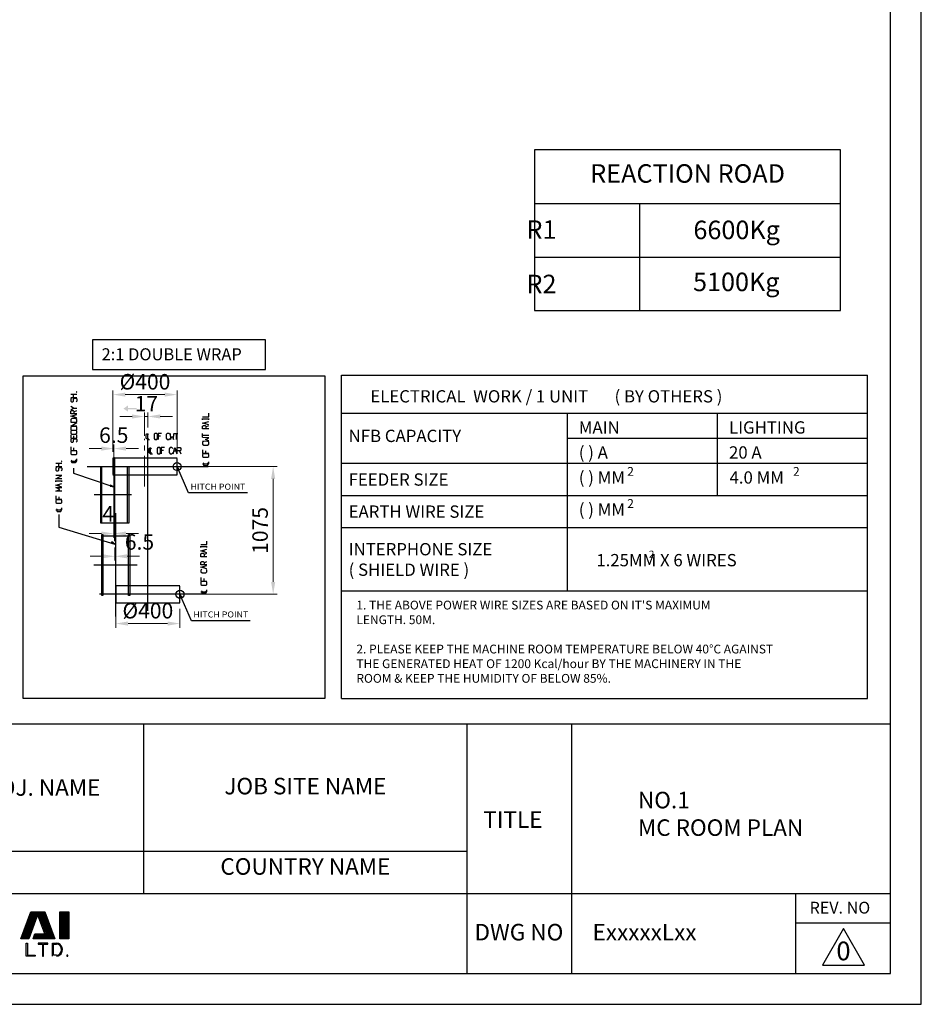
# Model space of a CAD drawing. Units: millimetres. Extents: x 15864 to 142760, y -120845 to 107212.
# Drawn here: x 39095 to 43466, y -58143 to -53371 of the extents above; entities that cross this region are included whole.
import ezdxf
from ezdxf.enums import TextEntityAlignment as Align

# ---------------------------------------------------------------- set-up
doc = ezdxf.new("R2010")
doc.units = ezdxf.units.MM
for name, pattern in [('CENTER2', [1.125, 0.75, -0.125, 0.125, -0.125]), ('CENTERLINE', [25.4, 19.05, -1.5875, 3.175, -1.5875]), ('DASHED', [4.7625, 3.175, -1.5875]), ('SOLID', [0])]:
    doc.linetypes.add(name, pattern=pattern)
doc.layers.get('0').update_dxf_attribs({"lineweight": 30})
for name, color, linetype, lineweight in [('AM_5', 3, 'Continuous', 25), ('문자', 4, 'Continuous', 30), ('중심선', 6, 'CENTER2', 9), ('치수선', 3, 'Continuous', 9)]:
    doc.layers.add(name, color=color, linetype=linetype, lineweight=lineweight)
doc.layers.add('LAYER0$C$L0', color=2, linetype='SOLID')
doc.layers.add('LAYER1$C$L1', color=2, linetype='SOLID')
doc.styles.get("Standard").update_dxf_attribs({"font": 'iso.shx', "height": 75, "bigfont": 'whgtxt.shx'})
doc.dimstyles.new('AM_ISO$0', dxfattribs={"dimtxt": 75, "dimasz": 60, "dimexe": 20, "dimexo": 20, "dimgap": 30, "dimtad": 1, "dimdsep": 46, "dimtxsty": 'Standard', "dimcen": 0, "dimclrd": 256, "dimclre": 256, "dimclrt": 2, "dimadec": 0, "dimazin": 2, "dimtp": 0.1, "dimtm": 0.1, "dimtfac": 0.71, "dimtix": 1, "dimtmove": 0, "dimatfit": 0, "dimfxl": 1, "dimlwd": -1, "dimlwe": -1, "dimarcsym": 1})

# ---------------------------------------------------------------- blocks, each defined once
blk = doc.blocks.new('*D2552')
at = {"layer": 'Defpoints', "color": 0, "ltscale": 5, "transparency": 16777216}
for p in [(39556.3, -55913.7), (39556.3, -55913.7), (39556.3, -55972.1)]:
    blk.add_point(p, dxfattribs=at)
at = {"layer": '치수선', "linetype": 'ByBlock', "ltscale": 5, "transparency": 16777216}
blk.add_line((39556.3, -55928.7), (39556.3, -55992.1), dxfattribs=at)
blk.add_line((39556.3, -55928.7), (39556.3, -55992.1), dxfattribs=at)
at = {"layer": '치수선', "linetype": 'ByBlock', "lineweight": 13, "ltscale": 5, "transparency": 16777216}
for p, q in [((39496.3, -55972.1), (39436.3, -55972.1)), ((39616.3, -55972.1), (39676.3, -55972.1))]:
    blk.add_line(p, q, dxfattribs=at)
at = {"layer": '치수선', "ltscale": 5, "transparency": 16777216}
for points in [[(39496.3, -55962.1), (39496.3, -55982.1), (39556.3, -55972.1)], [(39616.3, -55962.1), (39616.3, -55982.1), (39556.3, -55972.1)]]:
    blk.add_solid(points, dxfattribs=at)
at = {"layer": '치수선', "color": 2, "ltscale": 5, "transparency": 16777216, "insert": (39676, -55912.3), "char_height": 75, "attachment_point": 5}
blk.add_mtext('6.5', dxfattribs=at)
blk = doc.blocks.new('*D2553')
at = {"layer": 'Defpoints', "color": 0, "ltscale": 5, "transparency": 16777216}
for p in [(39943.7, -55537.2), (39943.7, -56156.4), (40324, -56156.4)]:
    blk.add_point(p, dxfattribs=at)
at = {"layer": '치수선', "linetype": 'ByBlock', "ltscale": 5, "transparency": 16777216}
for p, q in [((39958.7, -55537.2), (40344, -55537.2)), ((39958.7, -56156.4), (40344, -56156.4))]:
    blk.add_line(p, q, dxfattribs=at)
at = {"layer": '치수선', "linetype": 'ByBlock', "lineweight": 13, "ltscale": 5, "transparency": 16777216}
blk.add_line((40324, -55597.2), (40324, -56096.4), dxfattribs=at)
at = {"layer": '치수선', "ltscale": 5, "transparency": 16777216}
for points in [[(40314, -55597.2), (40334, -55597.2), (40324, -55537.2)], [(40314, -56096.4), (40334, -56096.4), (40324, -56156.4)]]:
    blk.add_solid(points, dxfattribs=at)
at = {"layer": '치수선', "color": 2, "ltscale": 5, "transparency": 16777216, "insert": (40270.5, -55846.8), "char_height": 75, "attachment_point": 5, "rotation": 90}
blk.add_mtext('1075', dxfattribs=at)
blk = doc.blocks.new('*D2554')
at = {"layer": 'Defpoints', "color": 0, "ltscale": 5, "transparency": 16777216}
for p in [(39561.1, -56212.5), (39872.3, -56212.5), (39872.3, -56298.1)]:
    blk.add_point(p, dxfattribs=at)
at = {"layer": '치수선', "linetype": 'ByBlock', "ltscale": 5, "transparency": 16777216}
for p, q in [((39561.1, -56227.5), (39561.1, -56318.1)), ((39872.3, -56227.5), (39872.3, -56318.1))]:
    blk.add_line(p, q, dxfattribs=at)
at = {"layer": '치수선', "linetype": 'ByBlock', "lineweight": 13, "ltscale": 5, "transparency": 16777216}
blk.add_line((39621.1, -56298.1), (39812.3, -56298.1), dxfattribs=at)
at = {"layer": '치수선', "ltscale": 5, "transparency": 16777216}
for points in [[(39621.1, -56288.1), (39621.1, -56308.1), (39561.1, -56298.1)], [(39812.3, -56288.1), (39812.3, -56308.1), (39872.3, -56298.1)]]:
    blk.add_solid(points, dxfattribs=at)
at = {"layer": '치수선', "color": 2, "ltscale": 5, "transparency": 16777216, "insert": (39716.7, -56245.6), "char_height": 75, "attachment_point": 5}
blk.add_mtext('%%c400', dxfattribs=at)
blk = doc.blocks.new('*D2555')
at = {"layer": 'Defpoints', "color": 0, "ltscale": 5, "transparency": 16777216}
for p in [(39551.4, -55450), (39551.4, -55629.9), (39551.4, -55629.9)]:
    blk.add_point(p, dxfattribs=at)
at = {"layer": '치수선', "linetype": 'ByBlock', "lineweight": 13, "ltscale": 5, "transparency": 16777216}
for p, q in [((39491.4, -55450), (39431.4, -55450)), ((39611.4, -55450), (39671.4, -55450))]:
    blk.add_line(p, q, dxfattribs=at)
at = {"layer": '치수선', "linetype": 'ByBlock', "ltscale": 5, "transparency": 16777216}
blk.add_line((39551.4, -55614.9), (39551.4, -55430), dxfattribs=at)
blk.add_line((39551.4, -55614.9), (39551.4, -55430), dxfattribs=at)
at = {"layer": '치수선', "ltscale": 5, "transparency": 16777216}
for points in [[(39491.4, -55440), (39491.4, -55460), (39551.4, -55450)], [(39611.4, -55440), (39611.4, -55460), (39551.4, -55450)]]:
    blk.add_solid(points, dxfattribs=at)
at = {"layer": '치수선', "color": 2, "ltscale": 5, "transparency": 16777216, "insert": (39551.4, -55394.6), "char_height": 75, "attachment_point": 5}
blk.add_mtext('6.5', dxfattribs=at)
blk = doc.blocks.new('*D2556')
at = {"layer": 'Defpoints', "color": 0, "ltscale": 5, "transparency": 16777216}
for p in [(39551.4, -55861.9), (39551.4, -55867.7), (39551.4, -55867.7)]:
    blk.add_point(p, dxfattribs=at)
at = {"layer": '치수선', "linetype": 'ByBlock', "lineweight": 13, "ltscale": 5, "transparency": 16777216}
for p, q in [((39491.4, -55861.9), (39431.4, -55861.9)), ((39611.4, -55861.9), (39671.4, -55861.9))]:
    blk.add_line(p, q, dxfattribs=at)
at = {"layer": '치수선', "linetype": 'ByBlock', "ltscale": 5, "transparency": 16777216}
blk.add_line((39551.4, -55852.7), (39551.4, -55841.9), dxfattribs=at)
blk.add_line((39551.4, -55852.7), (39551.4, -55841.9), dxfattribs=at)
at = {"layer": '치수선', "ltscale": 5, "transparency": 16777216}
for points in [[(39491.4, -55851.9), (39491.4, -55871.9), (39551.4, -55861.9)], [(39611.4, -55851.9), (39611.4, -55871.9), (39551.4, -55861.9)]]:
    blk.add_solid(points, dxfattribs=at)
at = {"layer": '치수선', "color": 2, "ltscale": 5, "transparency": 16777216, "insert": (39524.5, -55775.9), "char_height": 75, "attachment_point": 5}
blk.add_mtext('4', dxfattribs=at)
blk = doc.blocks.new('*D2557')
at = {"layer": 'Defpoints', "color": 0, "ltscale": 5, "transparency": 16777216}
for p in [(39700.1, -55294.5), (39700.1, -55402.7), (39716.7, -55362.7)]:
    blk.add_point(p, dxfattribs=at)
at = {"layer": '치수선', "linetype": 'ByBlock', "lineweight": 13, "ltscale": 5, "transparency": 16777216}
for p, q in [((39640.1, -55294.5), (39580.1, -55294.5)), ((39716.7, -55294.5), (39700.1, -55294.5)), ((39776.7, -55294.5), (39836.7, -55294.5))]:
    blk.add_line(p, q, dxfattribs=at)
at = {"layer": '치수선', "linetype": 'ByBlock', "ltscale": 5, "transparency": 16777216}
for p, q in [((39700.1, -55387.7), (39700.1, -55274.5)), ((39716.7, -55347.7), (39716.7, -55274.5))]:
    blk.add_line(p, q, dxfattribs=at)
at = {"layer": '치수선', "ltscale": 5, "transparency": 16777216}
for points in [[(39640.1, -55284.5), (39640.1, -55304.5), (39700.1, -55294.5)], [(39776.7, -55284.5), (39776.7, -55304.5), (39716.7, -55294.5)]]:
    blk.add_solid(points, dxfattribs=at)
at = {"layer": '치수선', "color": 2, "ltscale": 5, "transparency": 16777216, "insert": (39709.7, -55242), "char_height": 75, "attachment_point": 5}
blk.add_mtext('17', dxfattribs=at)
blk = doc.blocks.new('*D2558')
at = {"layer": 'Defpoints', "color": 0, "ltscale": 5, "transparency": 16777216}
for p in [(39858.3, -55188.5), (39547.2, -55481.2), (39858.3, -55481.2)]:
    blk.add_point(p, dxfattribs=at)
at = {"layer": '치수선', "linetype": 'ByBlock', "ltscale": 5, "transparency": 16777216}
for p, q in [((39547.2, -55466.2), (39547.2, -55168.5)), ((39858.3, -55466.2), (39858.3, -55168.5))]:
    blk.add_line(p, q, dxfattribs=at)
at = {"layer": '치수선', "linetype": 'ByBlock', "lineweight": 13, "ltscale": 5, "transparency": 16777216}
blk.add_line((39607.2, -55188.5), (39798.3, -55188.5), dxfattribs=at)
at = {"layer": '치수선', "ltscale": 5, "transparency": 16777216}
for points in [[(39607.2, -55178.5), (39607.2, -55198.5), (39547.2, -55188.5)], [(39798.3, -55178.5), (39798.3, -55198.5), (39858.3, -55188.5)]]:
    blk.add_solid(points, dxfattribs=at)
at = {"layer": '치수선', "color": 2, "ltscale": 5, "transparency": 16777216, "insert": (39702.8, -55135.9), "char_height": 75, "attachment_point": 5}
blk.add_mtext('%%c400', dxfattribs=at)

msp = doc.modelspace()

# ---------------------------------------------------------------- hatches: boundary and pattern name
at = {"layer": '치수선', "ltscale": 5}
msp.add_hatch(color=256, dxfattribs=at).paths.add_polyline_path([(39663.138, -55253.124), (39621.141, -55253.124), (39621.141, -55240.625), (39598.156, -55256.232), (39621.141, -55271.839), (39621.141, -55259.34), (39663.138, -55259.34)])

# ---------------------------------------------------------------- linework, layer by layer
for p, q in [((41591.698, -54262.023), (43074.055, -54262.023)), ((42099.883, -54262.023), (42099.883, -54781.212)), ((41591.698, -54521.617), (43074.055, -54521.617)), ((40654.769, -55093.561), (43205.178, -55093.561)), ((43205.192, -56661.779), (43205.177, -55093.561)), ((40654.784, -55278.889), (43205.193, -55278.889)), ((41748.892, -55278.889), (41748.912, -56139.484)), ((40654.784, -55521.326), (43205.193, -55521.326)), ((40654.784, -55676.849), (43205.193, -55676.849)), ((40654.784, -55832.371), (43205.193, -55832.371)), ((40654.804, -56139.484), (43205.213, -56139.484)), ((40654.806, -56661.779), (43205.215, -56661.779)), ((30038.124, -56784.839), (43315.938, -56784.839)), ((39696.8, -57606.147), (39696.8, -56784.839)), ((41263.772, -57993.49), (41263.772, -56784.839)), ((41771.847, -57993.49), (41771.847, -56784.839)), ((36179.046, -57400.82), (41263.772, -57400.82)), ((36179.046, -57606.147), (43315.938, -57606.147)), ((39153.056, -57694.832), (39153.056, -57789.482)), ((39158.759, -57694.832), (39158.759, -57774.082)), ((39164.463, -57694.832), (39164.463, -57758.683)), ((39170.166, -57694.832), (39170.166, -57743.283)), ((39175.87, -57694.832), (39175.87, -57727.884)), ((39181.573, -57694.832), (39181.573, -57719.086)), ((39187.277, -57694.832), (39187.277, -57719.086)), ((39192.98, -57694.832), (39192.98, -57734.174)), ((39198.684, -57694.832), (39198.684, -57749.573)), ((39204.387, -57694.832), (39204.387, -57764.973)), ((39210.091, -57694.832), (39210.091, -57780.372)), ((39215.795, -57694.832), (39215.795, -57795.772)), ((39289.94, -57694.832), (39289.94, -57825.805)), ((39295.644, -57694.832), (39295.644, -57825.805)), ((39301.347, -57694.832), (39301.347, -57825.805)), ((39307.051, -57694.832), (39307.051, -57825.805)), ((39312.755, -57694.832), (39312.755, -57825.805)), ((39318.458, -57694.832), (39318.458, -57825.805)), ((39324.162, -57694.832), (39324.162, -57825.805)), ((39329.865, -57694.832), (39329.865, -57825.805)), ((39135.945, -57730.902), (39135.945, -57825.805)), ((39141.649, -57715.503), (39141.649, -57820.281)), ((39147.352, -57700.103), (39147.352, -57804.881)), ((39221.498, -57706.393), (39221.498, -57825.805)), ((39227.202, -57721.793), (39227.202, -57825.805)), ((39232.905, -57737.192), (39232.905, -57825.805)), ((39118.835, -57777.101), (39118.835, -57825.805)), ((39124.538, -57761.701), (39124.538, -57825.805)), ((39130.242, -57746.302), (39130.242, -57825.805)), ((39238.609, -57752.592), (39238.609, -57825.805)), ((39244.312, -57767.991), (39244.312, -57825.805)), ((39250.016, -57783.391), (39250.016, -57825.805)), ((39101.724, -57823.299), (39101.724, -57825.805)), ((39107.428, -57807.9), (39107.428, -57825.805)), ((39113.131, -57792.5), (39113.131, -57825.805)), ((39164.463, -57815.437), (39164.463, -57825.805)), ((39170.166, -57801.551), (39170.166, -57825.805)), ((39175.87, -57801.551), (39175.87, -57825.805)), ((39181.573, -57801.551), (39181.573, -57825.805)), ((39187.277, -57801.551), (39187.277, -57825.805)), ((39192.98, -57801.551), (39192.98, -57825.805)), ((39198.684, -57801.551), (39198.684, -57825.805)), ((39204.387, -57801.551), (39204.387, -57825.805)), ((39210.091, -57801.551), (39210.091, -57825.805)), ((39215.795, -57801.551), (39215.795, -57825.805)), ((39255.719, -57798.79), (39255.719, -57825.805)), ((39261.423, -57814.19), (39261.423, -57825.805)), ((39273.744, -57905.191), (39259.112, -57905.191))]:
    msp.add_line(p, q)
at = {"ltscale": 5}
for p, q in [((40654.806, -56661.779), (40654.769, -55093.561)), ((42477.042, -55278.889), (42477.042, -55676.849)), ((41748.892, -55400.108), (43205.192, -55400.108)), ((42856.881, -57606.147), (42856.881, -57993.49)), ((42856.881, -57748.944), (43315.938, -57748.944))]:
    msp.add_line(p, q, dxfattribs=at)
for points in [[(43465.938, -58143.49), (43465.938, -48501.11), (29888.124, -48501.11), (29888.124, -58143.49)], [(43315.938, -57993.49), (43315.938, -48651.11), (30038.124, -48651.11), (30038.124, -57993.49)], [(41591.698, -54781.212), (43074.055, -54781.212), (43074.055, -54002.429), (41591.698, -54002.429)], [(39289.44, -57694.832), (39333.098, -57694.832), (39333.098, -57825.805), (39289.44, -57825.805)], [(39323.516, -57909.583), (39328.717, -57909.583), (39328.717, -57905.191), (39323.516, -57905.191)]]:
    msp.add_lwpolyline(points, close=True)
for points in [[(39139.603, -57825.805), (39100.796, -57825.805), (39149.304, -57694.832), (39217.216, -57694.832), (39265.725, -57825.805), (39160.623, -57825.805), (39169.606, -57801.551), (39217.935, -57801.551), (39187.393, -57719.086), (39179.128, -57719.086), (39139.603, -57825.805)], [(39132.803, -57847.301), (39132.803, -57905.191), (39169.806, -57905.191), (39169.806, -57909.583), (39126.687, -57909.583), (39126.687, -57847.301), (39132.803, -57847.301)], [(39205.661, -57909.583), (39211.41, -57909.583), (39211.41, -57851.593), (39232.49, -57851.593), (39232.49, -57847.301), (39184.58, -57847.301), (39184.58, -57851.593), (39205.661, -57851.593), (39205.661, -57909.583)], [(39254.889, -57909.583), (39254.889, -57847.301), (39274.053, -57847.301)], [(39259.112, -57905.191), (39259.112, -57851.593), (39273.646, -57851.593)]]:
    msp.add_lwpolyline(points)
for centre, radius, start, end in [((39274.485, -57873.631), 22.054, 37.162737, 92.178501), ((39273.363, -57876.187), 28.894, 16.381997, 88.632086), ((39269.241, -57878.507), 29.187, 317.010207, 38.573284), ((39270.11, -57878.484), 32.689, 336.875061, 18.636962), ((39275.135, -57884.33), 20.907, 266.187329, 317.669832), ((39273.208, -57880.564), 29.031, 271.668275, 338.249547)]:
    msp.add_arc(centre, radius, start, end)
at = {"layer": 'LAYER0$C$L0', "color": 1}
msp.add_lwpolyline([(40574.893, -56661.779), (39112.362, -56661.779), (39112.362, -55097.312), (40574.893, -55097.312)], close=True, dxfattribs=at)
for centre in [(39858.35, -55537.24), (39872.329, -56156.443)]:
    msp.add_circle(centre, 19.502, dxfattribs=at)
at = {"layer": 'LAYER1$C$L1', "color": 1}
for p, q in [((39343.009, -55186.421), (39372.309, -55186.421)), ((39372.309, -55203.52), (39343.009, -55203.52)), ((39356.743, -55203.52), (39356.743, -55186.421)), ((39356.743, -55253.836), (39343.009, -55245.287)), ((39358.666, -55271.733), (39372.309, -55264.909)), ((39358.666, -55297.635), (39358.666, -55288.505)), ((39982.255, -55310.539), (39982.255, -55303.678)), ((40011.556, -55307.127), (39982.255, -55307.127)), ((40011.556, -55310.539), (40011.556, -55303.678)), ((39997.913, -55331.305), (39997.913, -55322.175)), ((39997.913, -55344.646), (40011.556, -55337.822)), ((39356.743, -55387.74), (39356.743, -55399.739)), ((39778.527, -55390.003), (39766.528, -55390.003)), ((39845.016, -55376.269), (39862.114, -55376.269)), ((39853.565, -55376.269), (39853.565, -55405.569)), ((39982.255, -55394.165), (39982.255, -55377.066)), ((39982.255, -55385.615), (40011.556, -55385.615)), ((39356.743, -55446.605), (39356.743, -55458.604)), ((39792.652, -55459.14), (39780.653, -55459.14)), ((39843.513, -55461.063), (39852.643, -55461.063)), ((39869.415, -55461.063), (39876.239, -55474.706)), ((39995.99, -55460.653), (39995.99, -55472.652)), ((39270.999, -55521.32), (39300.299, -55521.32)), ((39300.299, -55538.418), (39270.999, -55538.418)), ((39284.733, -55538.418), (39284.733, -55521.32)), ((39270.999, -55611.768), (39270.999, -55604.907)), ((39300.299, -55608.356), (39270.999, -55608.356)), ((39286.656, -55632.534), (39286.656, -55623.404)), ((39300.299, -55611.768), (39300.299, -55604.907)), ((39284.733, -55683.394), (39284.733, -55695.393)), ((39973.555, -55930.042), (39973.555, -55923.18)), ((40002.855, -55926.63), (39973.555, -55926.63)), ((40002.855, -55930.042), (40002.855, -55923.18)), ((39989.212, -55950.808), (39989.212, -55941.678)), ((39989.212, -55964.149), (40002.855, -55957.325)), ((39989.212, -56003.393), (40002.855, -55996.569)), ((39989.212, -56029.295), (39989.212, -56020.165)), ((39987.289, -56080.156), (39987.289, -56092.155))]:
    msp.add_line(p, q, dxfattribs=at)
at = {"layer": 'LAYER1$C$L1', "color": 5, "linetype": 'CENTERLINE'}
for p, q in [((39716.736, -56235.964), (39716.736, -55378.344)), ((39556.29, -55898.078), (39556.29, -55491.378)), ((39551.437, -55520.771), (39551.437, -55883.051)), ((39637.947, -55674.735), (39457.118, -55674.735)), ((39561.142, -56263.21), (39561.142, -55763.426)), ((39664.596, -56014.467), (39454.882, -56014.467)), ((39983.546, -56156.443), (39482.142, -56156.443))]:
    msp.add_line(p, q, dxfattribs=at)
at = {"layer": 'LAYER1$C$L1', "color": 1, "linetype": 'CENTERLINE'}
msp.add_line((39422.722, -55537.24), (40009.128, -55537.24), dxfattribs=at)
at = {"layer": 'LAYER1$C$L1', "color": 5}
for p, q in [((39494.282, -55812.23), (39494.282, -55537.24)), ((39618.297, -55812.23), (39618.297, -55537.24))]:
    msp.add_line(p, q, dxfattribs=at)
at = {"layer": 'LAYER1$C$L1', "color": 1}
msp.add_lwpolyline([(39448.603, -54923.501), (39448.603, -55066.518), (40287.693, -55066.518), (40287.693, -54923.501)], close=True, dxfattribs=at)
for points in [[(39347.038, -55206.043), (39343.009, -55209.417), (39343.009, -55219.71), (39347.038, -55223.142), (39352.806, -55223.142)], [(39352.806, -55223.142), (39356.743, -55219.71), (39356.743, -55209.417), (39360.589, -55206.043), (39368.418, -55206.043)], [(39368.418, -55206.043), (39372.309, -55209.417), (39372.309, -55219.71), (39368.418, -55223.142)], [(39372.309, -55177.035), (39372.309, -55175.348), (39370.363, -55175.348), (39370.363, -55177.035), (39372.309, -55177.035)], [(39343.009, -55262.385), (39356.743, -55253.836), (39372.309, -55253.836)], [(39372.309, -55282.007), (39343.009, -55282.007), (39343.009, -55268.283), (39347.038, -55264.909), (39354.729, -55264.909)], [(39372.309, -55301.628), (39343.009, -55293.079), (39372.309, -55284.531)], [(39348.869, -55304.153), (39343.009, -55309.252), (39343.009, -55321.251)], [(39343.009, -55321.251), (39372.309, -55321.251), (39372.309, -55309.252), (39366.449, -55304.153), (39348.869, -55304.153)], [(39354.729, -55264.909), (39358.666, -55268.283), (39358.666, -55282.007)], [(39982.255, -55296.055), (40011.556, -55296.055), (40011.556, -55278.956)], [(39372.309, -55340.873), (39343.009, -55340.873), (39372.309, -55323.774), (39343.009, -55323.774)], [(39372.309, -55346.771), (39368.418, -55343.396), (39347.038, -55343.396), (39343.009, -55346.771), (39343.009, -55357.082)], [(39343.009, -55357.082), (39347.038, -55360.496), (39368.418, -55360.496), (39372.309, -55357.082), (39372.309, -55346.771)], [(40011.556, -55335.298), (39982.255, -55326.749), (40011.556, -55318.2)], [(40011.556, -55354.921), (39982.255, -55354.921), (39982.255, -55341.197), (39986.284, -55337.822), (39993.975, -55337.822)], [(39993.975, -55337.822), (39997.913, -55341.197), (39997.913, -55354.921)], [(39347.038, -55363.018), (39343.009, -55366.393), (39343.009, -55374.979), (39348.869, -55380.117), (39366.449, -55380.117)], [(39343.009, -55382.64), (39343.009, -55399.739), (39372.309, -55399.739), (39372.309, -55382.64)], [(39347.038, -55402.262), (39343.009, -55405.637), (39343.009, -55415.929), (39347.038, -55419.361), (39352.806, -55419.361)], [(39352.806, -55419.361), (39356.743, -55415.929), (39356.743, -55405.637), (39360.589, -55402.262), (39368.418, -55402.262)], [(39366.449, -55380.117), (39372.309, -55374.979), (39372.309, -55366.393), (39368.418, -55363.018)], [(39368.418, -55402.262), (39372.309, -55405.637), (39372.309, -55415.929), (39368.418, -55419.361)], [(39719.661, -55382.129), (39717.937, -55380.297), (39709.378, -55380.297), (39707.663, -55382.129), (39707.663, -55399.709)], [(39707.663, -55399.709), (39709.378, -55401.677), (39717.937, -55401.677), (39719.661, -55399.709)], [(39714.525, -55376.269), (39714.525, -55405.569), (39724.761, -55405.569)], [(39750.319, -55376.269), (39746.905, -55380.297), (39746.905, -55401.677), (39750.319, -55405.569), (39760.63, -55405.569)], [(39760.63, -55405.569), (39764.005, -55401.677), (39764.005, -55380.297), (39760.63, -55376.269), (39750.319, -55376.269)], [(39783.627, -55376.269), (39766.528, -55376.269), (39766.528, -55405.569)], [(39822.87, -55380.297), (39819.496, -55376.269), (39810.909, -55376.269), (39805.772, -55382.129), (39805.772, -55399.709)], [(39805.772, -55399.709), (39810.909, -55405.569), (39819.496, -55405.569), (39822.87, -55401.677)], [(39825.394, -55376.269), (39827.101, -55405.569), (39833.943, -55390.003), (39840.768, -55405.569), (39842.492, -55376.269)], [(39982.255, -55413.787), (40011.556, -55412.08), (39995.99, -55405.237), (40011.556, -55398.413), (39982.255, -55396.688)], [(39343.009, -55441.506), (39343.009, -55458.604), (39372.309, -55458.604)], [(39733.786, -55451.265), (39732.062, -55449.434), (39723.503, -55449.434), (39721.788, -55451.265), (39721.788, -55468.846)], [(39728.65, -55445.405), (39728.65, -55474.706), (39738.886, -55474.706)], [(39764.444, -55445.405), (39761.03, -55449.434), (39761.03, -55470.814), (39764.444, -55474.706), (39774.755, -55474.706)], [(39774.755, -55474.706), (39778.13, -55470.814), (39778.13, -55449.434), (39774.755, -55445.405), (39764.444, -55445.405)], [(39797.752, -55445.405), (39780.653, -55445.405), (39780.653, -55474.706)], [(39836.995, -55449.434), (39833.621, -55445.405), (39825.035, -55445.405), (39819.897, -55451.265), (39819.897, -55468.846)], [(39839.52, -55474.706), (39848.068, -55445.405), (39856.617, -55474.706)], [(39859.141, -55474.706), (39859.141, -55445.405), (39872.865, -55445.405), (39876.239, -55449.434), (39876.239, -55457.125)], [(39986.284, -55416.31), (39982.255, -55419.685), (39982.255, -55428.271), (39988.115, -55433.408), (40005.695, -55433.408)], [(40005.695, -55433.408), (40011.556, -55428.271), (40011.556, -55419.685), (40007.664, -55416.31)], [(39372.309, -55464.503), (39368.418, -55461.128), (39347.038, -55461.128), (39343.009, -55464.503), (39343.009, -55474.814)], [(39343.009, -55474.814), (39347.038, -55478.227), (39368.418, -55478.227), (39372.309, -55474.814), (39372.309, -55464.503)], [(39721.788, -55468.846), (39723.503, -55470.814), (39732.062, -55470.814), (39733.786, -55468.846)], [(39819.897, -55468.846), (39825.035, -55474.706), (39833.621, -55474.706), (39836.995, -55470.814)], [(39876.239, -55457.125), (39872.865, -55461.063), (39859.141, -55461.063)], [(39982.255, -55455.554), (39982.255, -55472.652), (40011.556, -55472.652)], [(40011.556, -55478.55), (40007.664, -55475.176), (39986.284, -55475.176), (39982.255, -55478.55), (39982.255, -55488.862)], [(39982.255, -55488.862), (39986.284, -55492.275), (40007.664, -55492.275), (40011.556, -55488.862), (40011.556, -55478.55)], [(39275.028, -55540.941), (39270.999, -55544.316), (39270.999, -55554.608), (39275.028, -55558.04), (39280.796, -55558.04)], [(39280.796, -55558.04), (39284.733, -55554.608), (39284.733, -55544.316), (39288.579, -55540.941), (39296.408, -55540.941)], [(39296.408, -55540.941), (39300.299, -55544.316), (39300.299, -55554.608), (39296.408, -55558.04)], [(39300.299, -55511.934), (39300.299, -55510.246), (39298.353, -55510.246), (39298.353, -55511.934), (39300.299, -55511.934)], [(39343.009, -55510.608), (39372.309, -55510.608), (39372.309, -55500.372)], [(39348.869, -55505.471), (39347.038, -55507.196), (39347.038, -55515.754), (39348.869, -55517.47), (39366.449, -55517.47)], [(39366.449, -55517.47), (39368.418, -55515.754), (39368.418, -55507.196), (39366.449, -55505.471)], [(39982.255, -55524.656), (40011.556, -55524.656), (40011.556, -55514.42)], [(39988.115, -55519.519), (39986.284, -55521.244), (39986.284, -55529.802), (39988.115, -55531.517), (40005.695, -55531.517)], [(40005.695, -55531.517), (40007.664, -55529.802), (40007.664, -55521.244), (40005.695, -55519.519)], [(39300.299, -55597.284), (39270.999, -55597.284), (39300.299, -55580.185), (39270.999, -55580.185)], [(39300.299, -55636.527), (39270.999, -55627.978), (39300.299, -55619.429)], [(39300.299, -55656.15), (39270.999, -55656.15), (39290.548, -55647.6), (39270.999, -55639.051), (39300.299, -55639.051)], [(39270.999, -55678.295), (39270.999, -55695.393), (39300.299, -55695.393)], [(39300.299, -55701.291), (39296.408, -55697.917), (39275.028, -55697.917), (39270.999, -55701.291), (39270.999, -55711.603)], [(39270.999, -55711.603), (39275.028, -55715.016), (39296.408, -55715.016), (39300.299, -55711.603), (39300.299, -55701.291)], [(39270.999, -55747.397), (39300.299, -55747.397), (39300.299, -55737.161)], [(39276.859, -55742.26), (39275.028, -55743.985), (39275.028, -55752.543), (39276.859, -55754.259), (39294.439, -55754.259)], [(39294.439, -55754.259), (39296.408, -55752.543), (39296.408, -55743.985), (39294.439, -55742.26)], [(39973.555, -55915.557), (40002.855, -55915.557), (40002.855, -55898.459)], [(40002.855, -55954.801), (39973.555, -55946.252), (40002.855, -55937.703)], [(40002.855, -55974.424), (39973.555, -55974.424), (39973.555, -55960.7), (39977.583, -55957.325), (39985.275, -55957.325)], [(39985.275, -55957.325), (39989.212, -55960.7), (39989.212, -55974.424)], [(40002.855, -56013.668), (39973.555, -56013.668), (39973.555, -55999.943), (39977.583, -55996.569), (39985.275, -55996.569)], [(40002.855, -56033.289), (39973.555, -56024.74), (40002.855, -56016.191)], [(39985.275, -55996.569), (39989.212, -55999.943), (39989.212, -56013.668)], [(39977.583, -56035.813), (39973.555, -56039.187), (39973.555, -56047.774), (39979.415, -56052.911), (39996.995, -56052.911)], [(39996.995, -56052.911), (40002.855, -56047.774), (40002.855, -56039.187), (39998.963, -56035.813)], [(39973.555, -56075.057), (39973.555, -56092.155), (40002.855, -56092.155)], [(40002.855, -56098.053), (39998.963, -56094.679), (39977.583, -56094.679), (39973.555, -56098.053), (39973.555, -56108.364)], [(39973.555, -56108.364), (39977.583, -56111.778), (39998.963, -56111.778), (40002.855, -56108.364), (40002.855, -56098.053)], [(39973.555, -56144.159), (40002.855, -56144.159), (40002.855, -56133.922)], [(39979.415, -56139.022), (39977.583, -56140.747), (39977.583, -56149.305), (39979.415, -56151.02), (39996.995, -56151.02)], [(39996.995, -56151.02), (39998.963, -56149.305), (39998.963, -56140.747), (39996.995, -56139.022)]]:
    msp.add_lwpolyline(points, dxfattribs=at)
at = {"layer": 'LAYER1$C$L1', "color": 3, "linetype": 'DASHED'}
for points in [[(39547.163, -55496.8), (39547.163, -55577.68), (39858.35, -55577.68), (39858.35, -55496.8)], [(39561.142, -56116.004), (39561.142, -56196.883), (39872.329, -56196.883), (39872.329, -56116.004)]]:
    msp.add_lwpolyline(points, close=True, dxfattribs=at)
at = {"layer": 'LAYER1$C$L1', "color": 5}
for points in [[(39355.525, -55544.405), (39355.525, -55569.858), (39551.437, -55635.959), (39535.593, -55626.96), (39533.531, -55632.585), (39551.437, -55635.959), (39535.077, -55628.366), (39534.046, -55631.179), (39551.437, -55635.959)], [(40199.31, -55665.215), (39913.689, -55665.215), (39858.35, -55537.24), (39862.734, -55554.926), (39868.233, -55552.548), (39858.35, -55537.24), (39864.109, -55554.331), (39866.858, -55553.142), (39858.35, -55537.24)], [(39284.702, -55769.059), (39284.702, -55831.577), (39556.29, -55913.68), (39542.548, -55901.715), (39539.41, -55906.818), (39556.29, -55913.68), (39541.763, -55902.991), (39540.194, -55905.542), (39556.29, -55913.68)], [(39499.135, -55866.994), (39499.135, -56161.835), (39493.743, -56161.835), (39493.743, -55866.994), (39499.135, -55866.994)], [(39499.135, -55872.386), (39623.15, -55872.386)], [(39623.15, -55866.994), (39628.542, -55866.994), (39628.542, -56161.835), (39623.15, -56161.835), (39623.15, -55866.994)], [(39623.15, -56156.443), (39499.135, -56156.443)], [(40213.289, -56284.418), (39927.668, -56284.418), (39872.329, -56156.443), (39876.713, -56174.129), (39882.212, -56171.751), (39872.329, -56156.443), (39878.088, -56173.535), (39880.837, -56172.346), (39872.329, -56156.443)]]:
    msp.add_lwpolyline(points, dxfattribs=at)
msp.add_lwpolyline([(39623.689, -55812.23), (39488.89, -55812.23), (39488.89, -55537.24), (39623.689, -55537.24)], close=True, dxfattribs=at)
at = {"layer": '문자', "ltscale": 5}
msp.add_lwpolyline([(43088.753, -57776.693), (42986.302, -57954.142), (43191.203, -57954.142)], close=True, dxfattribs=at)
at = {"layer": '중심선', "ltscale": 200}
msp.add_line((39700.08, -55634.417), (39700.08, -55402.703), dxfattribs=at)

# ---------------------------------------------------------------- texts
at = {"layer": 'AM_5', "char_height": 89.6, "attachment_point": 1}
for s, insert, width in [('REACTION ROAD', (41861.149, -54071.973), 971.952), ('    R1', (41442.46, -54343.805), 971.9552), ('6600Kg', (42361.228, -54345.433), 971.952), ('    R2', (41442.46, -54607.528), 971.952), ('5100Kg', (42359.338, -54597.3), 971.952)]:
    msp.add_mtext(s, dxfattribs=dict(at, insert=insert, width=width))
at = {"layer": 'LAYER1$C$L1', "color": 1}
msp.add_text('2:1 DOUBLE WRAP', height=58.41309, dxfattribs=at).set_placement((39492.356, -55022.305))
at = {"layer": 'LAYER1$C$L1', "color": 1, "width": 1.092}
for p, p2 in [((39923.24, -55649.476), (40189.445, -55649.476)), ((39937.219, -56268.68), (40203.424, -56268.68))]:
    msp.add_text('HITCH POINT', height=29.25331, dxfattribs=at).set_placement(p, p2, align=Align.FIT)
at = {"layer": '문자', "linetype": 'Continuous', "attachment_point": 1}
for s, insert, char_height, width in [('ELECTRICAL  WORK / 1 UNIT       ( BY OTHERS )', (40795.096, -55166.928), 59.65217, 2759.68), ('MAIN ', (41805.703, -55317.782), 59.6522, 195.804), ('LIGHTING', (42533.854, -55317.782), 59.6522, 195.79548), ('NFB CAPACITY', (40689.948, -55358.671), 59.65217, 1072.18817), ('( ) A', (41805.703, -55439.001), 59.6522, 255.40383), ('20 A', (42533.854, -55439.001), 59.6522, 195.79304), ('2', (42040.512, -55539.327), 42.541, 244.35276), ('2', (42844.092, -55539.327), 42.541, 244.35276), ('FEEDER SIZE', (40689.948, -55570.192), 59.65217, 1072.18817), ('( ) MM', (41805.703, -55560.22), 59.6522, 372.99033), ('4.0 MM', (42536.389, -55560.22), 59.6522, 372.99033), ('EARTH WIRE SIZE', (40689.93, -55725.714), 59.65217, 1072.18817), ('( ) MM', (41805.703, -55715.742), 59.6522, 372.99033), ('2', (42040.512, -55694.849), 42.541, 244.35276), ('INTERPHONE SIZE\\P( SHIELD WIRE )', (40689.95, -55907.885), 59.65217, 1072.18817), ('1.25MM X 6 WIRES', (41890.815, -55960.968), 59.65217, 885.21391), ('2', (42145.908, -55944.609), 34.087, 195.79548), ("1. THE ABOVE POWER WIRE SIZES ARE BASED ON IT'S MAXIMUM \\P  LENGTH. 50M.\\P\\P2. PLEASE KEEP THE MACHINE ROOM TEMPERATURE BELOW 40%%DC AGAINST \\P  THE GENERATED HEAT OF 1200 Kcal/hour BY THE MACHINERY IN THE \\P  ROOM & KEEP THE HUMIDITY OF BELOW 85%.", (40727.499, -56187.273), 42.6087, 2872.25217), ('NO.1 \\PMC ROOM PLAN', (42092.394, -57113.652), 80.0415, 3702.94848)]:
    msp.add_mtext(s, dxfattribs=dict(at, insert=insert, char_height=char_height, width=width))
at = {"layer": '문자'}
for s, insert, char_height, width, attachment_point in [('PROJ. NAME', (38855.531, -57052.604), 80.0415, 881.61138, 1), ('JOB SITE NAME', (40480.286, -57096.309), 80.0415, 1566.97245, 5), ('TITLE', (41343.012, -57208.394), 80.0415, 1246.3262, 1), ('COUNTRY NAME', (40480.286, -57485.893), 80.0415, 1566.97245, 5), ('REV. NO', (42924.477, -57646.556), 57.1725, 1246.3262, 1), ('DWG NO', (41300.049, -57753.717), 80.0415, 1246.3262, 1), ('ExxxxxLxx', (41872.169, -57753.717), 80.0415, 1246.3262, 1), ('{\\fGulim|b0|i0|c129|p50;0 }', (43088.52, -57884.85), 90.57485, 125.77905, 5)]:
    msp.add_mtext(s, dxfattribs=dict(at, insert=insert, char_height=char_height, width=width, attachment_point=attachment_point))

# ---------------------------------------------------------------- dimensions: what is measured, and where the dimension line sits
at = {"layer": '치수선', "ltscale": 5}
for p1, p2, distance, picture, middle in [((39547.163, -55481.198), (39858.35, -55481.198), 292.743, '*D2558', (39702.756, -55135.939)), ((39561.142, -56212.485), (39872.329, -56212.485), -85.617, '*D2554', (39716.736, -56245.585))]:
    dim = msp.add_aligned_dim(p1=p1, p2=p2, distance=distance, text='%%c400', dimstyle='AM_ISO$0', override={"dimtxt": 3.5, "dimasz": 60, "dimexe": 20, "dimexo": 15, "dimgap": 15, "dimdec": 0, "dimclrd": 256, "dimclre": 256, "dimclrt": 2, "dimtdec": 0, "dimtix": 1, "dimtmove": 1, "dimlwd": 13}, dxfattribs=at)
    dim.commit()
    dim.dimension.update_dxf_attribs({"geometry": picture, "text_midpoint": middle})
for base, p1, p2, text, picture, middle in [((39700.08, -55294.499), (39716.736, -55362.742), (39700.08, -55402.703), '17', '*D2557', (39709.746, -55294.499)), ((39551.437, -55450.047), (39551.437, -55629.931), (39551.437, -55629.931), '6.5', '*D2555', (39551.437, -55450.047))]:
    dim = msp.add_linear_dim(base=base, p1=p1, p2=p2, text=text, dimstyle='AM_ISO$0', override={"dimtxt": 3.5, "dimasz": 60, "dimexe": 20, "dimexo": 15, "dimgap": 15, "dimdec": 0, "dimclrd": 256, "dimclre": 256, "dimclrt": 2, "dimtdec": 0, "dimtix": 1, "dimtmove": 1, "dimlwd": 13}, dxfattribs=at)
    dim.commit()
    dim.dimension.update_dxf_attribs({"geometry": picture, "text_midpoint": middle, "dimtype": 160})
dim = msp.add_linear_dim(base=(40323.998, -56156.443), p1=(39943.682, -55537.24), p2=(39943.682, -56156.443), angle=270, text='1075', dimstyle='AM_ISO$0', override={"dimtxt": 3.5, "dimasz": 60, "dimexe": 20, "dimexo": 15, "dimgap": 15, "dimdec": 0, "dimclrd": 256, "dimclre": 256, "dimclrt": 2, "dimtdec": 0, "dimtix": 1, "dimtmove": 1, "dimlwd": 13}, dxfattribs=at)
dim.commit()
dim.dimension.update_dxf_attribs({"geometry": '*D2553', "text_midpoint": (40270.472, -55846.842)})
for base, p1, p2, text, picture, middle in [((39551.437, -55861.91), (39551.437, -55867.708), (39551.437, -55867.708), '4', '*D2556', (39524.463, -55828.351)), ((39556.29, -55972.113), (39556.29, -55913.68), (39556.29, -55913.68), '6.5', '*D2552', (39675.993, -55967.763))]:
    dim = msp.add_linear_dim(base=base, p1=p1, p2=p2, angle=180, text=text, dimstyle='AM_ISO$0', override={"dimtxt": 3.5, "dimasz": 60, "dimexe": 20, "dimexo": 15, "dimgap": 15, "dimdec": 0, "dimclrd": 256, "dimclre": 256, "dimclrt": 2, "dimtdec": 0, "dimtix": 1, "dimtmove": 1, "dimlwd": 13}, dxfattribs=at)
    dim.commit()
    dim.dimension.update_dxf_attribs({"geometry": picture, "text_midpoint": middle, "dimtype": 160})

doc.saveas('drawing.dxf')
